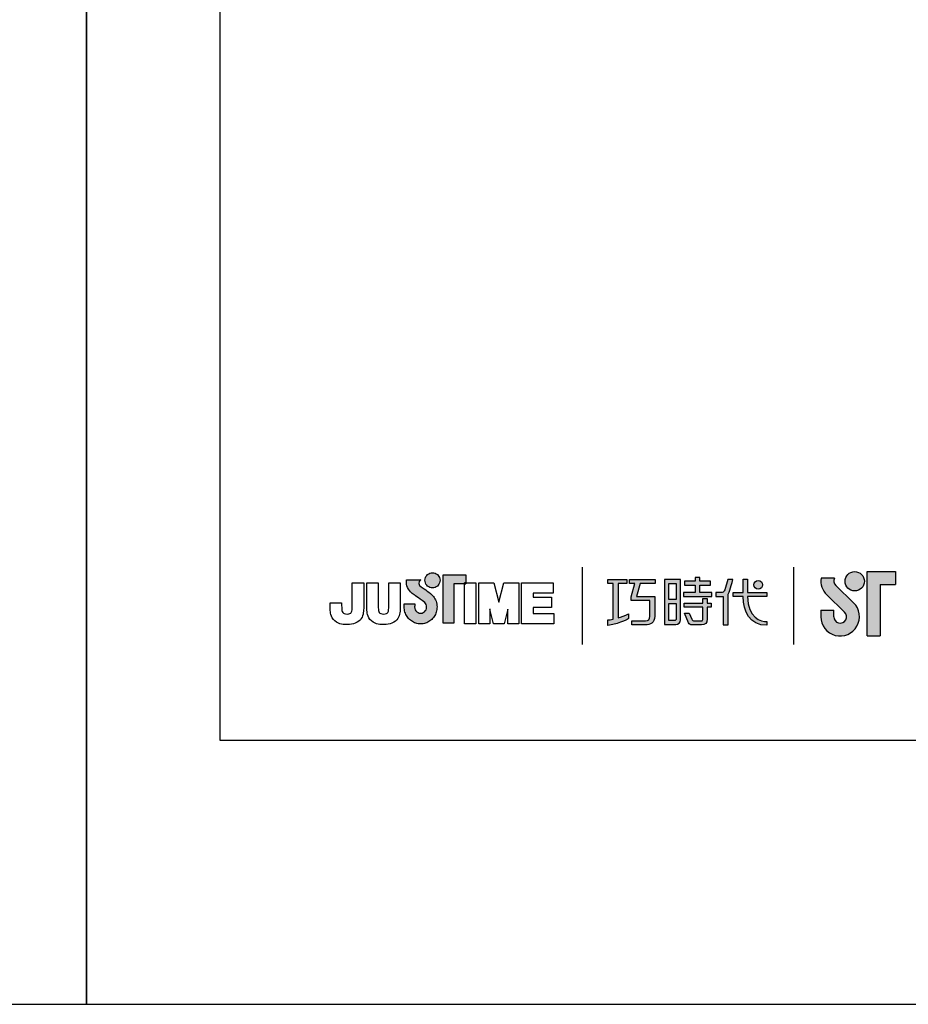
# Model space of a CAD drawing. Units: millimetres. Extents: x 16 to 1487, y -162 to 903.
# Drawn here: x 222 to 277, y 606 to 667 of the extents above; entities that cross this region are included whole.
import ezdxf

# ---------------------------------------------------------------- set-up
doc = ezdxf.new("R2010")
doc.units = ezdxf.units.MM
doc.layers.add('A5', color=136, linetype='Continuous')
doc.layers.add('圖紙邊界', color=1, linetype='Continuous', plot=False)

msp = doc.modelspace()

# ---------------------------------------------------------------- hatches: boundary and pattern name
h = msp.add_hatch(color=256)
h.paths.add_polyline_path([(247.592, 631.383), (247.5, 631.455), (247.402, 631.528), (247.304, 631.598), (247.215, 631.66), (247.142, 631.71), (247.092, 631.744), (247.074, 631.756), (247.023, 631.788), (246.926, 631.874), (246.872, 631.999), (246.902, 632.125), (246.96, 632.197), (246.992, 632.22), (246.109, 632.22), (246.109, 632.091), (246.119, 631.962), (246.147, 631.845), (246.188, 631.739), (246.239, 631.644), (246.297, 631.561), (246.358, 631.488), (246.42, 631.427), (246.477, 631.377), (246.528, 631.338), (246.569, 631.31), (246.595, 631.294), (246.605, 631.288), (246.626, 631.274), (246.682, 631.235), (246.764, 631.177), (246.862, 631.106), (246.969, 631.028), (247.074, 630.95), (247.169, 630.877), (247.244, 630.816), (247.29, 630.772), (247.327, 630.705), (247.351, 630.63), (247.359, 630.549), (247.349, 630.462), (247.322, 630.382), (247.278, 630.311), (247.221, 630.252), (247.152, 630.207), (247.074, 630.179), (246.99, 630.169), (246.905, 630.178), (246.828, 630.206), (246.761, 630.249), (246.704, 630.307), (246.661, 630.377), (246.632, 630.459), (246.62, 630.549), (246.625, 630.612), (246.632, 630.704), (246.635, 630.751), (245.97, 630.751), (245.979, 630.549), (245.982, 630.468), (245.991, 630.389), (246.006, 630.311), (246.026, 630.236), (246.051, 630.163), (246.082, 630.092), (246.117, 630.025), (246.157, 629.96), (246.201, 629.899), (246.25, 629.842), (246.302, 629.788), (246.358, 629.738), (246.417, 629.693), (246.48, 629.652), (246.546, 629.615), (246.614, 629.584), (246.685, 629.558), (246.758, 629.537), (246.834, 629.522), (246.911, 629.513), (246.99, 629.51), (247.068, 629.513), (247.146, 629.522), (247.221, 629.537), (247.294, 629.558), (247.365, 629.584), (247.433, 629.615), (247.499, 629.652), (247.562, 629.693), (247.621, 629.738), (247.677, 629.788), (247.729, 629.842), (247.777, 629.899), (247.821, 629.96), (247.861, 630.025), (247.896, 630.092), (247.927, 630.163), (247.952, 630.236), (247.972, 630.311), (247.987, 630.389), (247.996, 630.468), (247.999, 630.549), (247.995, 630.64), (247.984, 630.729), (247.965, 630.816), (247.94, 630.899), (247.908, 630.98), (247.871, 631.057), (247.827, 631.13), (247.778, 631.198), (247.723, 631.263), (247.669, 631.318)])
h.paths.add_polyline_path([(248.12, 631.959), (248.154, 632.031), (248.176, 632.11), (248.183, 632.193), (248.176, 632.276), (248.154, 632.355), (248.12, 632.427), (248.074, 632.491), (248.018, 632.547), (247.953, 632.593), (247.881, 632.627), (247.803, 632.649), (247.719, 632.656), (247.636, 632.649), (247.558, 632.627), (247.486, 632.593), (247.421, 632.547), (247.365, 632.491), (247.319, 632.427), (247.285, 632.355), (247.264, 632.276), (247.256, 632.193), (247.264, 632.11), (247.285, 632.031), (247.319, 631.959), (247.365, 631.894), (247.421, 631.838), (247.486, 631.793), (247.558, 631.758), (247.636, 631.737), (247.719, 631.729), (247.803, 631.737), (247.881, 631.758), (247.953, 631.793), (248.018, 631.838), (248.074, 631.894)])
h.paths.add_polyline_path([(249.04, 631.97), (249.684, 631.97), (249.684, 632.042), (249.775, 632.042), (249.775, 632.53), (248.371, 632.53), (248.371, 629.561), (249.04, 629.561)])
at = {"ltscale": 10}
h = msp.add_hatch(color=256, dxfattribs=at)
edge = h.paths.add_edge_path(flags=17)
edge.add_arc((267.782, 631.918), 0.269, 0, 360)
edge = h.paths.add_edge_path()
edge.add_spline(control_points=[(261.43, 632.249), (261.43, 632.249), (261.43, 632.004), (261.43, 632.004)], knot_values=[16, 16, 16, 16, 17, 17, 17, 17], degree=3, periodic=0)
edge.add_spline(control_points=[(261.43, 632.004), (261.43, 632.004), (260.508, 632.004), (260.508, 632.004)], knot_values=[0, 0, 0, 0, 1, 1, 1, 1], degree=3, periodic=0)
edge.add_spline(control_points=[(260.508, 632.004), (260.508, 632.004), (260.286, 631.193), (260.286, 631.193)], knot_values=[1, 1, 1, 1, 2, 2, 2, 2], degree=3, periodic=0)
edge.add_spline(control_points=[(260.286, 631.193), (260.286, 631.193), (261.404, 631.193), (261.404, 631.193)], knot_values=[2, 2, 2, 2, 3, 3, 3, 3], degree=3, periodic=0)
edge.add_spline(control_points=[(261.404, 631.193), (261.404, 631.193), (261.404, 629.989), (261.404, 629.989)], knot_values=[3, 3, 3, 3, 4, 4, 4, 4], degree=3, periodic=0)
edge.add_spline(control_points=[(261.404, 629.989), (261.404, 629.552), (261.156, 629.448), (260.817, 629.448)], knot_values=[4, 4, 4, 4, 5, 5, 5, 5], degree=3, periodic=0)
edge.add_spline(control_points=[(260.817, 629.448), (260.817, 629.448), (259.996, 629.45), (259.996, 629.45)], knot_values=[5, 5, 5, 5, 6, 6, 6, 6], degree=3, periodic=0)
edge.add_spline(control_points=[(259.996, 629.45), (259.996, 629.45), (259.996, 629.697), (259.996, 629.697)], knot_values=[6, 6, 6, 6, 7, 7, 7, 7], degree=3, periodic=0)
edge.add_spline(control_points=[(259.996, 629.697), (259.996, 629.697), (260.843, 629.695), (260.843, 629.695)], knot_values=[7, 7, 7, 7, 8, 8, 8, 8], degree=3, periodic=0)
edge.add_spline(control_points=[(260.843, 629.695), (261.015, 629.695), (261.103, 629.792), (261.103, 629.97)], knot_values=[8, 8, 8, 8, 9, 9, 9, 9], degree=3, periodic=0)
edge.add_spline(control_points=[(261.103, 629.97), (261.103, 629.97), (261.103, 630.946), (261.103, 630.946)], knot_values=[9, 9, 9, 9, 10, 10, 10, 10], degree=3, periodic=0)
edge.add_spline(control_points=[(261.103, 630.946), (261.103, 630.946), (259.961, 630.946), (259.961, 630.946)], knot_values=[10, 10, 10, 10, 11, 11, 11, 11], degree=3, periodic=0)
edge.add_spline(control_points=[(259.961, 630.946), (259.961, 630.946), (259.961, 631.171), (259.961, 631.171)], knot_values=[11, 11, 11, 11, 12, 12, 12, 12], degree=3, periodic=0)
edge.add_spline(control_points=[(259.961, 631.171), (259.961, 631.171), (260.183, 632.004), (260.183, 632.004)], knot_values=[12, 12, 12, 12, 13, 13, 13, 13], degree=3, periodic=0)
edge.add_spline(control_points=[(260.183, 632.004), (260.183, 632.004), (259.855, 632.004), (259.855, 632.004)], knot_values=[13, 13, 13, 13, 14, 14, 14, 14], degree=3, periodic=0)
edge.add_spline(control_points=[(259.855, 632.004), (259.855, 632.004), (259.855, 632.249), (259.855, 632.249)], knot_values=[14, 14, 14, 14, 15, 15, 15, 15], degree=3, periodic=0)
edge.add_spline(control_points=[(259.855, 632.249), (259.855, 632.249), (261.43, 632.249), (261.43, 632.249)], knot_values=[15, 15, 15, 15, 16, 16, 16, 16], degree=3, periodic=0)
edge = h.paths.add_edge_path()
edge.add_spline(control_points=[(259.684, 632.249), (259.684, 632.249), (259.684, 632.002), (259.684, 632.002)], knot_values=[11, 11, 11, 11, 12, 12, 12, 12], degree=3, periodic=0)
edge.add_spline(control_points=[(259.684, 632.002), (259.684, 632.002), (259.148, 632.001), (259.148, 632.001)], knot_values=[0, 0, 0, 0, 1, 1, 1, 1], degree=3, periodic=0)
edge.add_spline(control_points=[(259.148, 632.001), (259.148, 632.001), (259.148, 629.872), (259.148, 629.872)], knot_values=[1, 1, 1, 1, 2, 2, 2, 2], degree=3, periodic=0)
edge.add_spline(control_points=[(259.148, 629.872), (259.353, 629.929), (259.569, 630.006), (259.79, 630.126)], knot_values=[2, 2, 2, 2, 3, 3, 3, 3], degree=3, periodic=0)
edge.add_spline(control_points=[(259.79, 630.126), (259.79, 630.126), (259.79, 629.832), (259.79, 629.832)], knot_values=[3, 3, 3, 3, 4, 4, 4, 4], degree=3, periodic=0)
edge.add_spline(control_points=[(259.79, 629.832), (259.79, 629.832), (259.395, 629.556), (258.52, 629.405)], knot_values=[4, 4, 4, 4, 5, 5, 5, 5], degree=3, periodic=0)
edge.add_spline(control_points=[(258.52, 629.405), (258.52, 629.405), (258.52, 629.753), (258.52, 629.753)], knot_values=[5, 5, 5, 5, 6, 6, 6, 6], degree=3, periodic=0)
edge.add_spline(control_points=[(258.52, 629.753), (258.595, 629.759), (258.71, 629.773), (258.85, 629.8)], knot_values=[6, 6, 6, 6, 7, 7, 7, 7], degree=3, periodic=0)
edge.add_spline(control_points=[(258.85, 629.8), (258.85, 629.8), (258.85, 632.001), (258.85, 632.001)], knot_values=[7, 7, 7, 7, 8, 8, 8, 8], degree=3, periodic=0)
edge.add_spline(control_points=[(258.85, 632.001), (258.85, 632.001), (258.51, 632.002), (258.51, 632.002)], knot_values=[8, 8, 8, 8, 9, 9, 9, 9], degree=3, periodic=0)
edge.add_spline(control_points=[(258.51, 632.002), (258.51, 632.002), (258.51, 632.249), (258.51, 632.249)], knot_values=[9, 9, 9, 9, 10, 10, 10, 10], degree=3, periodic=0)
edge.add_spline(control_points=[(258.51, 632.249), (258.51, 632.249), (259.684, 632.249), (259.684, 632.249)], knot_values=[10, 10, 10, 10, 11, 11, 11, 11], degree=3, periodic=0)
edge = h.paths.add_edge_path()
edge.add_spline(control_points=[(266.231, 631.199), (266.231, 631.199), (266.231, 631.449), (266.231, 631.449)], knot_values=[11, 11, 11, 11, 12, 12, 12, 12], degree=3, periodic=0)
edge.add_spline(control_points=[(266.231, 631.449), (266.231, 631.449), (266.843, 631.449), (266.843, 631.449)], knot_values=[0, 0, 0, 0, 1, 1, 1, 1], degree=3, periodic=0)
edge.add_spline(control_points=[(266.843, 631.449), (266.843, 631.449), (266.843, 632.257), (266.843, 632.257)], knot_values=[1, 1, 1, 1, 2, 2, 2, 2], degree=3, periodic=0)
edge.add_spline(control_points=[(266.843, 632.257), (266.843, 632.257), (267.129, 632.257), (267.129, 632.257)], knot_values=[2, 2, 2, 2, 3, 3, 3, 3], degree=3, periodic=0)
edge.add_spline(control_points=[(267.129, 632.257), (267.129, 632.257), (267.129, 631.449), (267.129, 631.449)], knot_values=[3, 3, 3, 3, 4, 4, 4, 4], degree=3, periodic=0)
edge.add_spline(control_points=[(267.129, 631.449), (267.129, 631.449), (268.31, 631.449), (268.31, 631.449)], knot_values=[4, 4, 4, 4, 5, 5, 5, 5], degree=3, periodic=0)
edge.add_spline(control_points=[(268.31, 631.449), (268.31, 631.449), (268.31, 631.199), (268.31, 631.199)], knot_values=[5, 5, 5, 5, 6, 6, 6, 6], degree=3, periodic=0)
edge.add_spline(control_points=[(268.31, 631.199), (268.31, 631.199), (267.129, 631.199), (267.129, 631.199)], knot_values=[6, 6, 6, 6, 7, 7, 7, 7], degree=3, periodic=0)
edge.add_spline(control_points=[(267.129, 631.199), (267.149, 629.854), (267.945, 629.655), (268.317, 629.655)], knot_values=[7, 7, 7, 7, 8, 8, 8, 8], degree=3, periodic=0)
edge.add_spline(control_points=[(268.317, 629.655), (268.317, 629.655), (268.317, 629.422), (268.317, 629.422)], knot_values=[8, 8, 8, 8, 9, 9, 9, 9], degree=3, periodic=0)
edge.add_spline(control_points=[(268.317, 629.422), (267.246, 629.422), (266.861, 630.27), (266.844, 631.199)], knot_values=[9, 9, 9, 9, 10, 10, 10, 10], degree=3, periodic=0)
edge.add_spline(control_points=[(266.844, 631.199), (266.844, 631.199), (266.231, 631.199), (266.231, 631.199)], knot_values=[10, 10, 10, 10, 11, 11, 11, 11], degree=3, periodic=0)
edge = h.paths.add_edge_path()
edge.add_spline(control_points=[(263.244, 630.159), (263.244, 630.159), (263.528, 630.159), (263.528, 630.159)], knot_values=[21, 21, 21, 21, 22, 22, 22, 22], degree=3, periodic=0)
edge.add_spline(control_points=[(263.528, 630.159), (263.528, 630.159), (263.692, 629.797), (263.692, 629.797)], knot_values=[0, 0, 0, 0, 1, 1, 1, 1], degree=3, periodic=0)
edge.add_spline(control_points=[(263.692, 629.797), (263.719, 629.732), (263.772, 629.699), (263.844, 629.699)], knot_values=[1, 1, 1, 1, 2, 2, 2, 2], degree=3, periodic=0)
edge.add_spline(control_points=[(263.844, 629.699), (263.844, 629.699), (263.992, 629.699), (263.992, 629.699)], knot_values=[2, 2, 2, 2, 3, 3, 3, 3], degree=3, periodic=0)
edge.add_spline(control_points=[(263.992, 629.699), (263.992, 629.699), (264.268, 629.698), (264.268, 629.698)], knot_values=[3, 3, 3, 3, 4, 4, 4, 4], degree=3, periodic=0)
edge.add_spline(control_points=[(264.268, 629.698), (264.361, 629.698), (264.371, 629.737), (264.371, 629.832)], knot_values=[4, 4, 4, 4, 5, 5, 5, 5], degree=3, periodic=0)
edge.add_spline(control_points=[(264.371, 629.832), (264.371, 629.832), (264.371, 630.533), (264.371, 630.533)], knot_values=[5, 5, 5, 5, 6, 6, 6, 6], degree=3, periodic=0)
edge.add_spline(control_points=[(264.371, 630.533), (264.371, 630.533), (263.229, 630.533), (263.229, 630.533)], knot_values=[6, 6, 6, 6, 7, 7, 7, 7], degree=3, periodic=0)
edge.add_spline(control_points=[(263.229, 630.533), (263.229, 630.533), (263.229, 630.784), (263.229, 630.784)], knot_values=[7, 7, 7, 7, 8, 8, 8, 8], degree=3, periodic=0)
edge.add_spline(control_points=[(263.229, 630.784), (263.229, 630.784), (264.371, 630.784), (264.371, 630.784)], knot_values=[8, 8, 8, 8, 9, 9, 9, 9], degree=3, periodic=0)
edge.add_spline(control_points=[(264.371, 630.784), (264.371, 630.784), (264.371, 631.073), (264.371, 631.073)], knot_values=[9, 9, 9, 9, 10, 10, 10, 10], degree=3, periodic=0)
edge.add_spline(control_points=[(264.371, 631.073), (264.371, 631.073), (264.633, 631.073), (264.633, 631.073)], knot_values=[10, 10, 10, 10, 11, 11, 11, 11], degree=3, periodic=0)
edge.add_spline(control_points=[(264.633, 631.073), (264.633, 631.073), (264.633, 630.784), (264.633, 630.784)], knot_values=[11, 11, 11, 11, 12, 12, 12, 12], degree=3, periodic=0)
edge.add_spline(control_points=[(264.633, 630.784), (264.633, 630.784), (264.874, 630.784), (264.874, 630.784)], knot_values=[12, 12, 12, 12, 13, 13, 13, 13], degree=3, periodic=0)
edge.add_spline(control_points=[(264.874, 630.784), (264.874, 630.784), (264.874, 630.533), (264.874, 630.533)], knot_values=[13, 13, 13, 13, 14, 14, 14, 14], degree=3, periodic=0)
edge.add_spline(control_points=[(264.874, 630.533), (264.874, 630.533), (264.633, 630.533), (264.633, 630.533)], knot_values=[14, 14, 14, 14, 15, 15, 15, 15], degree=3, periodic=0)
edge.add_spline(control_points=[(264.633, 630.533), (264.633, 630.533), (264.633, 629.829), (264.633, 629.829)], knot_values=[15, 15, 15, 15, 16, 16, 16, 16], degree=3, periodic=0)
edge.add_spline(control_points=[(264.633, 629.829), (264.633, 629.533), (264.527, 629.45), (264.279, 629.45)], knot_values=[16, 16, 16, 16, 17, 17, 17, 17], degree=3, periodic=0)
edge.add_spline(control_points=[(264.279, 629.45), (264.279, 629.45), (263.982, 629.45), (263.982, 629.45)], knot_values=[17, 17, 17, 17, 18, 18, 18, 18], degree=3, periodic=0)
edge.add_spline(control_points=[(263.982, 629.45), (263.982, 629.45), (263.689, 629.45), (263.689, 629.45)], knot_values=[18, 18, 18, 18, 19, 19, 19, 19], degree=3, periodic=0)
edge.add_spline(control_points=[(263.689, 629.45), (263.622, 629.45), (263.542, 629.485), (263.492, 629.582)], knot_values=[19, 19, 19, 19, 20, 20, 20, 20], degree=3, periodic=0)
edge.add_spline(control_points=[(263.492, 629.582), (263.492, 629.582), (263.244, 630.159), (263.244, 630.159)], knot_values=[20, 20, 20, 20, 21, 21, 21, 21], degree=3, periodic=0)
edge = h.paths.add_edge_path()
edge.add_spline(control_points=[(263.001, 629.76), (263.001, 629.76), (263.001, 632.247), (263.001, 632.247)], knot_values=[4, 4, 4, 4, 5, 5, 5, 5], degree=3, periodic=0)
edge.add_spline(control_points=[(263.001, 632.247), (263.001, 632.247), (262.005, 632.247), (262.005, 632.247)], knot_values=[0, 0, 0, 0, 1, 1, 1, 1], degree=3, periodic=0)
edge.add_spline(control_points=[(262.005, 632.247), (262.005, 632.247), (262.005, 629.473), (262.005, 629.473)], knot_values=[1, 1, 1, 1, 2, 2, 2, 2], degree=3, periodic=0)
edge.add_spline(control_points=[(262.005, 629.473), (262.005, 629.473), (262.705, 629.473), (262.705, 629.473)], knot_values=[2, 2, 2, 2, 3, 3, 3, 3], degree=3, periodic=0)
edge.add_spline(control_points=[(262.705, 629.473), (262.846, 629.473), (263.001, 629.585), (263.001, 629.76)], knot_values=[3, 3, 3, 3, 4, 4, 4, 4], degree=3, periodic=0)
edge = h.paths.add_edge_path(flags=16)
edge.add_spline(control_points=[(262.734, 630.756), (262.734, 630.756), (262.734, 629.839), (262.734, 629.839)], knot_values=[4, 4, 4, 4, 5, 5, 5, 5], degree=3, periodic=0)
edge.add_spline(control_points=[(262.734, 629.839), (262.734, 629.76), (262.682, 629.72), (262.604, 629.72)], knot_values=[0, 0, 0, 0, 1, 1, 1, 1], degree=3, periodic=0)
edge.add_spline(control_points=[(262.604, 629.72), (262.604, 629.72), (262.267, 629.72), (262.267, 629.72)], knot_values=[1, 1, 1, 1, 2, 2, 2, 2], degree=3, periodic=0)
edge.add_spline(control_points=[(262.267, 629.72), (262.267, 629.72), (262.267, 630.756), (262.267, 630.756)], knot_values=[2, 2, 2, 2, 3, 3, 3, 3], degree=3, periodic=0)
edge.add_spline(control_points=[(262.267, 630.756), (262.267, 630.756), (262.734, 630.756), (262.734, 630.756)], knot_values=[3, 3, 3, 3, 4, 4, 4, 4], degree=3, periodic=0)
h.paths.add_polyline_path([(262.734, 632), (262.734, 631.003), (262.267, 631.003), (262.267, 632)], flags=16)
edge = h.paths.add_edge_path()
edge.add_spline(control_points=[(265.93, 631.311), (265.93, 631.311), (266.088, 631.72), (266.223, 632.25)], knot_values=[9, 9, 9, 9, 10, 10, 10, 10], degree=3, periodic=0)
edge.add_spline(control_points=[(266.223, 632.25), (266.169, 632.25), (265.912, 632.25), (265.912, 632.25)], knot_values=[0, 0, 0, 0, 1, 1, 1, 1], degree=3, periodic=0)
edge.add_spline(control_points=[(265.912, 632.25), (265.912, 632.25), (265.714, 631.598), (265.714, 631.598)], knot_values=[1, 1, 1, 1, 2, 2, 2, 2], degree=3, periodic=0)
edge.add_spline(control_points=[(265.714, 631.598), (265.685, 631.521), (265.638, 631.451), (265.565, 631.451)], knot_values=[2, 2, 2, 2, 3, 3, 3, 3], degree=3, periodic=0)
edge.add_spline(control_points=[(265.565, 631.451), (265.565, 631.451), (265.177, 631.451), (265.177, 631.451)], knot_values=[3, 3, 3, 3, 4, 4, 4, 4], degree=3, periodic=0)
edge.add_spline(control_points=[(265.177, 631.451), (265.177, 631.451), (265.177, 631.199), (265.177, 631.199)], knot_values=[4, 4, 4, 4, 5, 5, 5, 5], degree=3, periodic=0)
edge.add_spline(control_points=[(265.177, 631.199), (265.177, 631.199), (265.627, 631.199), (265.627, 631.199)], knot_values=[5, 5, 5, 5, 6, 6, 6, 6], degree=3, periodic=0)
edge.add_spline(control_points=[(265.627, 631.199), (265.627, 631.199), (265.627, 629.449), (265.627, 629.449)], knot_values=[6, 6, 6, 6, 7, 7, 7, 7], degree=3, periodic=0)
edge.add_spline(control_points=[(265.627, 629.449), (265.627, 629.449), (265.93, 629.449), (265.93, 629.449)], knot_values=[7, 7, 7, 7, 8, 8, 8, 8], degree=3, periodic=0)
edge.add_spline(control_points=[(265.93, 629.449), (265.93, 629.449), (265.93, 631.311), (265.93, 631.311)], knot_values=[8, 8, 8, 8, 9, 9, 9, 9], degree=3, periodic=0)
h.paths.add_polyline_path([(264.177, 631.883), (264.832, 631.883), (264.832, 632.134), (264.177, 632.134), (264.177, 632.373), (263.905, 632.373), (263.905, 632.134), (263.243, 632.134), (263.243, 631.883), (263.905, 631.883), (263.905, 631.446), (263.174, 631.446), (263.174, 631.199), (264.915, 631.199), (264.915, 631.446), (264.177, 631.446)])
h = msp.add_hatch(color=256)
h.paths.add_polyline_path([(272.469, 632.329), (271.651, 632.329, 0.241208), (272, 631.304), (273.101, 630.238, -1.509937), (272.43, 629.953), (272.43, 630.349), (271.638, 630.349), (271.638, 629.953, 1.509937), (273.652, 630.807), (272.551, 631.873, -0.323109)])
h.paths.add_polyline_path([(276.231, 632.725), (274.489, 632.725), (274.489, 628.766), (275.281, 628.766), (275.281, 631.933), (276.231, 631.933)])
msp.add_hatch(color=256).paths.add_polyline_path([(273.128, 632.131, 1), (274.316, 632.131, 1)])

# ---------------------------------------------------------------- linework, layer by layer
for p, q in [((256.937, 633), (256.937, 628.238)), ((269.98, 628.238), (269.98, 633)), ((246.109, 632.22), (246.992, 632.22)), ((246.109, 632.091), (246.109, 632.22)), ((246.992, 632.22), (246.96, 632.197)), ((247.256, 632.193), (247.264, 632.276)), ((247.264, 632.276), (247.285, 632.355)), ((247.285, 632.355), (247.319, 632.427)), ((247.319, 632.427), (247.365, 632.491)), ((247.365, 632.491), (247.421, 632.547)), ((247.421, 632.547), (247.486, 632.593)), ((247.486, 632.593), (247.558, 632.627)), ((247.558, 632.627), (247.636, 632.649)), ((247.636, 632.649), (247.719, 632.656)), ((247.719, 632.656), (247.803, 632.649)), ((247.803, 632.649), (247.881, 632.627)), ((247.881, 632.627), (247.953, 632.593)), ((247.953, 632.593), (248.018, 632.547)), ((248.018, 632.547), (248.074, 632.491)), ((248.074, 632.491), (248.12, 632.427)), ((248.12, 632.427), (248.154, 632.355)), ((248.154, 632.355), (248.176, 632.276)), ((248.176, 632.276), (248.183, 632.193)), ((248.371, 632.53), (249.775, 632.53)), ((248.371, 629.561), (248.371, 632.53)), ((249.775, 632.53), (249.775, 631.97)), ((272.469, 632.329), (271.651, 632.329)), ((274.489, 628.766), (274.489, 632.725)), ((274.489, 632.725), (276.231, 632.725)), ((276.231, 632.725), (276.231, 631.933)), ((242.773, 632.042), (243.485, 632.042)), ((242.773, 630.653), (242.773, 632.042)), ((243.485, 632.042), (243.485, 630.716)), ((243.667, 632.042), (244.379, 632.042)), ((243.667, 630.698), (243.667, 632.042)), ((244.379, 632.042), (244.379, 630.679)), ((245.026, 632.042), (245.739, 632.042)), ((245.026, 630.653), (245.026, 632.042)), ((245.739, 632.042), (245.739, 630.716)), ((246.119, 631.962), (246.109, 632.091)), ((246.147, 631.845), (246.119, 631.962)), ((246.188, 631.739), (246.147, 631.845)), ((246.239, 631.644), (246.188, 631.739)), ((246.297, 631.561), (246.239, 631.644)), ((246.902, 632.125), (246.872, 631.999)), ((246.872, 631.999), (246.926, 631.874)), ((246.96, 632.197), (246.902, 632.125)), ((246.926, 631.874), (247.023, 631.788)), ((247.023, 631.788), (247.074, 631.756)), ((247.074, 631.756), (247.092, 631.744)), ((247.092, 631.744), (247.142, 631.71)), ((247.142, 631.71), (247.215, 631.66)), ((247.215, 631.66), (247.304, 631.598)), ((247.264, 632.11), (247.256, 632.193)), ((247.285, 632.031), (247.264, 632.11)), ((247.319, 631.959), (247.285, 632.031)), ((247.365, 631.894), (247.319, 631.959)), ((247.421, 631.838), (247.365, 631.894)), ((247.486, 631.793), (247.421, 631.838)), ((247.558, 631.758), (247.486, 631.793)), ((247.636, 631.737), (247.558, 631.758)), ((247.719, 631.729), (247.636, 631.737)), ((247.803, 631.737), (247.719, 631.729)), ((247.881, 631.758), (247.803, 631.737)), ((247.953, 631.793), (247.881, 631.758)), ((248.018, 631.838), (247.953, 631.793)), ((248.074, 631.894), (248.018, 631.838)), ((248.12, 631.959), (248.074, 631.894)), ((248.154, 632.031), (248.12, 631.959)), ((248.176, 632.11), (248.154, 632.031)), ((248.183, 632.193), (248.176, 632.11)), ((249.775, 631.97), (249.04, 631.97)), ((249.04, 631.97), (249.04, 629.561)), ((249.775, 632.042), (249.684, 632.042)), ((249.684, 632.042), (249.684, 631.97)), ((249.684, 632.042), (250.396, 632.042)), ((249.684, 629.506), (249.684, 632.042)), ((249.684, 631.97), (249.775, 631.97)), ((249.775, 631.97), (249.775, 632.042)), ((250.396, 632.042), (250.396, 629.506)), ((250.578, 632.042), (251.49, 632.042)), ((250.578, 629.506), (250.578, 632.042)), ((251.49, 632.042), (251.807, 630.849)), ((251.807, 630.849), (252.121, 632.042)), ((252.121, 632.042), (253.035, 632.042)), ((253.035, 632.042), (253.035, 629.506)), ((253.197, 632.042), (255.142, 632.042)), ((253.197, 629.506), (253.197, 632.042)), ((255.142, 632.042), (255.142, 631.404)), ((272.551, 631.873), (273.652, 630.807)), ((275.281, 631.933), (275.281, 628.766)), ((275.281, 631.933), (276.231, 631.933)), ((246.358, 631.488), (246.297, 631.561)), ((246.42, 631.427), (246.358, 631.488)), ((246.477, 631.377), (246.42, 631.427)), ((246.528, 631.338), (246.477, 631.377)), ((246.569, 631.31), (246.528, 631.338)), ((246.595, 631.294), (246.569, 631.31)), ((246.605, 631.288), (246.595, 631.294)), ((246.626, 631.274), (246.605, 631.288)), ((246.682, 631.235), (246.626, 631.274)), ((246.764, 631.177), (246.682, 631.235)), ((246.862, 631.106), (246.764, 631.177)), ((246.969, 631.028), (246.862, 631.106)), ((247.074, 630.95), (246.969, 631.028)), ((247.304, 631.598), (247.402, 631.528)), ((247.402, 631.528), (247.5, 631.455)), ((247.5, 631.455), (247.592, 631.383)), ((247.592, 631.383), (247.669, 631.318)), ((247.669, 631.318), (247.723, 631.263)), ((247.723, 631.263), (247.778, 631.198)), ((247.778, 631.198), (247.827, 631.13)), ((247.827, 631.13), (247.871, 631.057)), ((247.871, 631.057), (247.908, 630.98)), ((253.91, 631.404), (253.91, 631.149)), ((255.142, 631.404), (253.91, 631.404)), ((253.91, 631.149), (255.056, 631.149)), ((255.056, 631.149), (255.056, 630.513)), ((272, 631.304), (273.101, 630.238)), ((241.413, 630.67), (241.413, 630.813)), ((241.413, 630.813), (242.125, 630.813)), ((242.125, 630.813), (242.125, 630.652)), ((245.97, 630.751), (246.635, 630.751)), ((245.979, 630.549), (245.97, 630.751)), ((245.982, 630.468), (245.979, 630.549)), ((245.991, 630.389), (245.982, 630.468)), ((246.625, 630.612), (246.62, 630.549)), ((246.62, 630.549), (246.632, 630.459)), ((246.632, 630.704), (246.625, 630.612)), ((246.635, 630.751), (246.632, 630.704)), ((246.632, 630.459), (246.661, 630.377)), ((247.169, 630.877), (247.074, 630.95)), ((247.244, 630.816), (247.169, 630.877)), ((247.29, 630.772), (247.244, 630.816)), ((247.327, 630.705), (247.29, 630.772)), ((247.322, 630.382), (247.349, 630.462)), ((247.351, 630.63), (247.327, 630.705)), ((247.349, 630.462), (247.359, 630.549)), ((247.359, 630.549), (247.351, 630.63)), ((247.908, 630.98), (247.94, 630.899)), ((247.94, 630.899), (247.965, 630.816)), ((247.965, 630.816), (247.984, 630.729)), ((247.984, 630.729), (247.995, 630.64)), ((247.996, 630.468), (247.987, 630.389)), ((247.995, 630.64), (247.999, 630.549)), ((247.999, 630.549), (247.996, 630.468)), ((251.258, 630.428), (251.258, 629.506)), ((251.486, 629.506), (251.258, 630.414)), ((252.355, 630.417), (252.126, 629.506)), ((252.355, 629.506), (252.355, 630.424)), ((253.91, 630.513), (253.91, 630.143)), ((255.056, 630.513), (253.91, 630.513)), ((246.006, 630.311), (245.991, 630.389)), ((246.026, 630.236), (246.006, 630.311)), ((246.051, 630.163), (246.026, 630.236)), ((246.082, 630.092), (246.051, 630.163)), ((246.117, 630.025), (246.082, 630.092)), ((246.157, 629.96), (246.117, 630.025)), ((246.201, 629.899), (246.157, 629.96)), ((246.25, 629.842), (246.201, 629.899)), ((246.302, 629.788), (246.25, 629.842)), ((246.661, 630.377), (246.704, 630.307)), ((246.704, 630.307), (246.761, 630.249)), ((246.761, 630.249), (246.828, 630.206)), ((246.828, 630.206), (246.905, 630.178)), ((246.905, 630.178), (246.99, 630.169)), ((246.99, 630.169), (247.074, 630.179)), ((247.074, 630.179), (247.152, 630.207)), ((247.152, 630.207), (247.221, 630.252)), ((247.221, 630.252), (247.278, 630.311)), ((247.278, 630.311), (247.322, 630.382)), ((247.729, 629.842), (247.677, 629.788)), ((247.777, 629.899), (247.729, 629.842)), ((247.821, 629.96), (247.777, 629.899)), ((247.861, 630.025), (247.821, 629.96)), ((247.896, 630.092), (247.861, 630.025)), ((247.927, 630.163), (247.896, 630.092)), ((247.952, 630.236), (247.927, 630.163)), ((247.972, 630.311), (247.952, 630.236)), ((247.987, 630.389), (247.972, 630.311)), ((253.91, 630.143), (255.185, 630.143)), ((255.185, 630.143), (255.185, 629.506)), ((271.638, 630.349), (272.43, 630.349)), ((271.638, 630.349), (271.638, 629.894)), ((272.43, 629.953), (272.43, 630.349)), ((246.358, 629.738), (246.302, 629.788)), ((246.417, 629.693), (246.358, 629.738)), ((246.48, 629.652), (246.417, 629.693)), ((246.546, 629.615), (246.48, 629.652)), ((246.614, 629.584), (246.546, 629.615)), ((246.685, 629.558), (246.614, 629.584)), ((246.758, 629.537), (246.685, 629.558)), ((246.834, 629.522), (246.758, 629.537)), ((246.911, 629.513), (246.834, 629.522)), ((246.99, 629.51), (246.911, 629.513)), ((247.068, 629.513), (246.99, 629.51)), ((247.146, 629.522), (247.068, 629.513)), ((247.221, 629.537), (247.146, 629.522)), ((247.294, 629.558), (247.221, 629.537)), ((247.365, 629.584), (247.294, 629.558)), ((247.433, 629.615), (247.365, 629.584)), ((247.499, 629.652), (247.433, 629.615)), ((247.562, 629.693), (247.499, 629.652)), ((247.621, 629.738), (247.562, 629.693)), ((247.677, 629.788), (247.621, 629.738)), ((249.04, 629.561), (248.371, 629.561)), ((250.396, 629.506), (249.684, 629.506)), ((251.258, 629.506), (250.578, 629.506)), ((252.126, 629.506), (251.486, 629.506)), ((253.035, 629.506), (252.355, 629.506)), ((255.185, 629.506), (253.197, 629.506)), ((274.489, 628.766), (275.281, 628.766))]:
    msp.add_line(p, q)
at = {"color": 7}
for p, q in [((264.177, 632.373), (263.905, 632.373)), ((263.905, 632.373), (263.905, 632.134)), ((264.177, 632.134), (264.177, 632.373)), ((262.267, 631.003), (262.267, 632)), ((262.267, 632), (262.734, 632)), ((262.734, 632), (262.734, 631.003)), ((263.905, 632.134), (263.243, 632.134)), ((263.243, 632.134), (263.243, 631.883)), ((263.243, 631.883), (263.905, 631.883)), ((263.905, 631.883), (263.905, 631.446)), ((264.832, 632.134), (264.177, 632.134)), ((264.177, 631.446), (264.177, 631.883)), ((264.177, 631.883), (264.832, 631.883)), ((264.832, 631.883), (264.832, 632.134)), ((263.905, 631.446), (263.174, 631.446)), ((263.174, 631.446), (263.174, 631.199)), ((263.174, 631.199), (264.915, 631.199)), ((264.915, 631.446), (264.177, 631.446)), ((264.915, 631.199), (264.915, 631.446)), ((262.734, 631.003), (262.267, 631.003))]:
    msp.add_line(p, q, dxfattribs=at)
for points in [[(243.485, 630.717), (243.485, 630.637), (243.485, 630.554), (243.484, 630.466), (243.48, 630.377), (243.473, 630.286), (243.46, 630.194), (243.442, 630.103), (243.416, 630.013), (243.381, 629.926), (243.336, 629.843), (243.279, 629.766), (243.19, 629.679), (243.084, 629.605), (242.964, 629.545), (242.858, 629.51), (242.741, 629.486), (242.614, 629.472), (242.477, 629.468), (242.346, 629.471), (242.226, 629.481), (242.116, 629.497), (242.017, 629.521), (241.928, 629.553), (241.808, 629.617), (241.704, 629.694), (241.616, 629.784), (241.547, 629.881), (241.495, 629.983), (241.461, 630.087), (241.446, 630.165), (241.434, 630.247), (241.424, 630.337), (241.418, 630.437), (241.414, 630.547), (241.413, 630.669)], [(242.125, 630.653), (242.127, 630.489), (242.132, 630.383), (242.14, 630.324), (242.16, 630.263), (242.191, 630.214), (242.233, 630.173), (242.289, 630.141), (242.364, 630.121), (242.463, 630.113), (242.561, 630.12), (242.633, 630.139), (242.681, 630.167), (242.716, 630.203), (242.74, 630.242), (242.755, 630.289), (242.764, 630.372), (242.771, 630.494), (242.773, 630.654)], [(245.739, 630.717), (245.739, 630.637), (245.739, 630.553), (245.738, 630.466), (245.734, 630.377), (245.726, 630.286), (245.714, 630.194), (245.696, 630.103), (245.67, 630.013), (245.635, 629.926), (245.59, 629.843), (245.533, 629.766), (245.444, 629.679), (245.338, 629.605), (245.217, 629.545), (245.111, 629.51), (244.995, 629.486), (244.868, 629.472), (244.73, 629.468), (244.599, 629.471), (244.48, 629.481), (244.37, 629.497), (244.271, 629.521), (244.182, 629.553), (244.062, 629.617), (243.957, 629.694), (243.87, 629.784), (243.801, 629.882), (243.749, 629.983), (243.716, 630.088), (243.7, 630.168), (243.688, 630.255), (243.679, 630.351), (243.672, 630.457), (243.668, 630.573), (243.667, 630.697)], [(244.379, 630.68), (244.381, 630.509), (244.386, 630.389), (244.394, 630.324), (244.414, 630.263), (244.444, 630.214), (244.487, 630.173), (244.542, 630.141), (244.618, 630.121), (244.716, 630.113), (244.815, 630.12), (244.887, 630.139), (244.935, 630.167), (244.97, 630.203), (244.994, 630.242), (245.009, 630.289), (245.018, 630.372), (245.024, 630.494), (245.026, 630.654)]]:
    msp.add_lwpolyline(points)
msp.add_circle((273.722, 632.131), 0.594)
msp.add_circle((267.782, 631.918), 0.269, dxfattribs=at)
for centre, radius, start, end in [((272.826, 632.158), 1.188, 171.69252, 226.57501), ((272.826, 632.158), 0.396, 154.31291, 225.93726), ((272.826, 629.953), 1.188, 180, 45.93726), ((272.826, 629.953), 0.396, 180, 45.93726)]:
    msp.add_arc(centre, radius, start, end)
for points in [[(258.51, 632.002), (258.51, 632.002), (258.51, 632.249), (258.51, 632.249)], [(258.51, 632.249), (258.51, 632.249), (259.684, 632.249), (259.684, 632.249)], [(259.684, 632.249), (259.684, 632.249), (259.684, 632.002), (259.684, 632.002)], [(259.855, 632.004), (259.855, 632.004), (259.855, 632.249), (259.855, 632.249)], [(259.855, 632.249), (259.855, 632.249), (261.43, 632.249), (261.43, 632.249)], [(261.43, 632.249), (261.43, 632.249), (261.43, 632.004), (261.43, 632.004)], [(263.001, 632.247), (263.001, 632.247), (262.005, 632.247), (262.005, 632.247)], [(262.005, 632.247), (262.005, 632.247), (262.005, 629.473), (262.005, 629.473)], [(263.001, 629.76), (263.001, 629.76), (263.001, 632.247), (263.001, 632.247)], [(265.912, 632.25), (265.912, 632.25), (265.714, 631.598), (265.714, 631.598)], [(266.223, 632.25), (266.169, 632.25), (265.912, 632.25), (265.912, 632.25)], [(265.93, 631.311), (265.93, 631.311), (266.088, 631.72), (266.223, 632.25)], [(266.843, 631.449), (266.843, 631.449), (266.843, 632.257), (266.843, 632.257)], [(266.843, 632.257), (266.843, 632.257), (267.129, 632.257), (267.129, 632.257)], [(267.129, 632.257), (267.129, 632.257), (267.129, 631.449), (267.129, 631.449)], [(258.85, 632.001), (258.85, 632.001), (258.51, 632.002), (258.51, 632.002)], [(258.85, 629.8), (258.85, 629.8), (258.85, 632.001), (258.85, 632.001)], [(259.684, 632.002), (259.684, 632.002), (259.148, 632.001), (259.148, 632.001)], [(259.148, 632.001), (259.148, 632.001), (259.148, 629.872), (259.148, 629.872)], [(260.183, 632.004), (260.183, 632.004), (259.855, 632.004), (259.855, 632.004)], [(259.961, 631.171), (259.961, 631.171), (260.183, 632.004), (260.183, 632.004)], [(260.508, 632.004), (260.508, 632.004), (260.286, 631.193), (260.286, 631.193)], [(261.43, 632.004), (261.43, 632.004), (260.508, 632.004), (260.508, 632.004)], [(259.961, 630.946), (259.961, 630.946), (259.961, 631.171), (259.961, 631.171)], [(260.286, 631.193), (260.286, 631.193), (261.404, 631.193), (261.404, 631.193)], [(261.404, 631.193), (261.404, 631.193), (261.404, 629.989), (261.404, 629.989)], [(264.371, 630.784), (264.371, 630.784), (264.371, 631.073), (264.371, 631.073)], [(264.371, 631.073), (264.371, 631.073), (264.633, 631.073), (264.633, 631.073)], [(264.633, 631.073), (264.633, 631.073), (264.633, 630.784), (264.633, 630.784)], [(265.565, 631.451), (265.565, 631.451), (265.177, 631.451), (265.177, 631.451)], [(265.177, 631.451), (265.177, 631.451), (265.177, 631.199), (265.177, 631.199)], [(265.177, 631.199), (265.177, 631.199), (265.627, 631.199), (265.627, 631.199)], [(265.714, 631.598), (265.685, 631.521), (265.638, 631.451), (265.565, 631.451)], [(265.627, 631.199), (265.627, 631.199), (265.627, 629.449), (265.627, 629.449)], [(265.93, 629.449), (265.93, 629.449), (265.93, 631.311), (265.93, 631.311)], [(266.231, 631.449), (266.231, 631.449), (266.843, 631.449), (266.843, 631.449)], [(266.231, 631.199), (266.231, 631.199), (266.231, 631.449), (266.231, 631.449)], [(266.844, 631.199), (266.844, 631.199), (266.231, 631.199), (266.231, 631.199)], [(268.317, 629.422), (267.246, 629.422), (266.861, 630.27), (266.844, 631.199)], [(267.129, 631.449), (267.129, 631.449), (268.31, 631.449), (268.31, 631.449)], [(268.31, 631.199), (268.31, 631.199), (267.129, 631.199), (267.129, 631.199)], [(267.129, 631.199), (267.149, 629.854), (267.945, 629.655), (268.317, 629.655)], [(268.31, 631.449), (268.31, 631.449), (268.31, 631.199), (268.31, 631.199)], [(261.103, 630.946), (261.103, 630.946), (259.961, 630.946), (259.961, 630.946)], [(261.103, 629.97), (261.103, 629.97), (261.103, 630.946), (261.103, 630.946)], [(262.267, 629.72), (262.267, 629.72), (262.267, 630.756), (262.267, 630.756)], [(262.267, 630.756), (262.267, 630.756), (262.734, 630.756), (262.734, 630.756)], [(262.734, 630.756), (262.734, 630.756), (262.734, 629.839), (262.734, 629.839)], [(263.229, 630.533), (263.229, 630.533), (263.229, 630.784), (263.229, 630.784)], [(263.229, 630.784), (263.229, 630.784), (264.371, 630.784), (264.371, 630.784)], [(264.371, 630.533), (264.371, 630.533), (263.229, 630.533), (263.229, 630.533)], [(264.371, 629.832), (264.371, 629.832), (264.371, 630.533), (264.371, 630.533)], [(264.633, 630.784), (264.633, 630.784), (264.874, 630.784), (264.874, 630.784)], [(264.874, 630.533), (264.874, 630.533), (264.633, 630.533), (264.633, 630.533)], [(264.633, 630.533), (264.633, 630.533), (264.633, 629.829), (264.633, 629.829)], [(264.874, 630.784), (264.874, 630.784), (264.874, 630.533), (264.874, 630.533)], [(259.79, 629.832), (259.79, 629.832), (259.395, 629.556), (258.52, 629.405)], [(258.52, 629.753), (258.595, 629.759), (258.71, 629.773), (258.85, 629.8)], [(259.148, 629.872), (259.353, 629.929), (259.569, 630.006), (259.79, 630.126)], [(259.79, 630.126), (259.79, 630.126), (259.79, 629.832), (259.79, 629.832)], [(261.404, 629.989), (261.404, 629.552), (261.156, 629.448), (260.817, 629.448)], [(260.843, 629.695), (261.015, 629.695), (261.103, 629.792), (261.103, 629.97)], [(262.734, 629.839), (262.734, 629.76), (262.682, 629.72), (262.604, 629.72)], [(263.492, 629.582), (263.492, 629.582), (263.244, 630.159), (263.244, 630.159)], [(263.244, 630.159), (263.244, 630.159), (263.528, 630.159), (263.528, 630.159)], [(263.528, 630.159), (263.528, 630.159), (263.692, 629.797), (263.692, 629.797)], [(263.692, 629.797), (263.719, 629.732), (263.772, 629.699), (263.844, 629.699)], [(264.268, 629.698), (264.361, 629.698), (264.371, 629.737), (264.371, 629.832)], [(264.633, 629.829), (264.633, 629.533), (264.527, 629.45), (264.279, 629.45)], [(258.52, 629.405), (258.52, 629.405), (258.52, 629.753), (258.52, 629.753)], [(259.996, 629.45), (259.996, 629.45), (259.996, 629.697), (259.996, 629.697)], [(259.996, 629.697), (259.996, 629.697), (260.843, 629.695), (260.843, 629.695)], [(260.817, 629.448), (260.817, 629.448), (259.996, 629.45), (259.996, 629.45)], [(262.005, 629.473), (262.005, 629.473), (262.705, 629.473), (262.705, 629.473)], [(262.604, 629.72), (262.604, 629.72), (262.267, 629.72), (262.267, 629.72)], [(262.705, 629.473), (262.846, 629.473), (263.001, 629.585), (263.001, 629.76)], [(263.689, 629.45), (263.622, 629.45), (263.542, 629.485), (263.492, 629.582)], [(263.982, 629.45), (263.982, 629.45), (263.689, 629.45), (263.689, 629.45)], [(263.844, 629.699), (263.844, 629.699), (263.992, 629.699), (263.992, 629.699)], [(264.279, 629.45), (264.279, 629.45), (263.982, 629.45), (263.982, 629.45)], [(263.992, 629.699), (263.992, 629.699), (264.268, 629.698), (264.268, 629.698)], [(265.627, 629.449), (265.627, 629.449), (265.93, 629.449), (265.93, 629.449)], [(268.317, 629.655), (268.317, 629.655), (268.317, 629.422), (268.317, 629.422)]]:
    msp.add_open_spline(points, degree=3, dxfattribs=at)
at = {"layer": 'A5', "ltscale": 10}
msp.add_lwpolyline([(234.644, 886.839), (428.181, 886.839), (428.181, 622.339), (234.644, 622.339)], close=True, dxfattribs=at)
at = {"layer": '圖紙邊界', "ltscale": 10}
for points in [[(16.413, 606.089), (226.413, 606.089), (226.413, 903.089), (16.413, 903.089)], [(226.413, 606.089), (436.413, 606.089), (436.413, 903.089), (226.413, 903.089)]]:
    msp.add_lwpolyline(points, close=True, dxfattribs=at)

doc.saveas('drawing.dxf')
